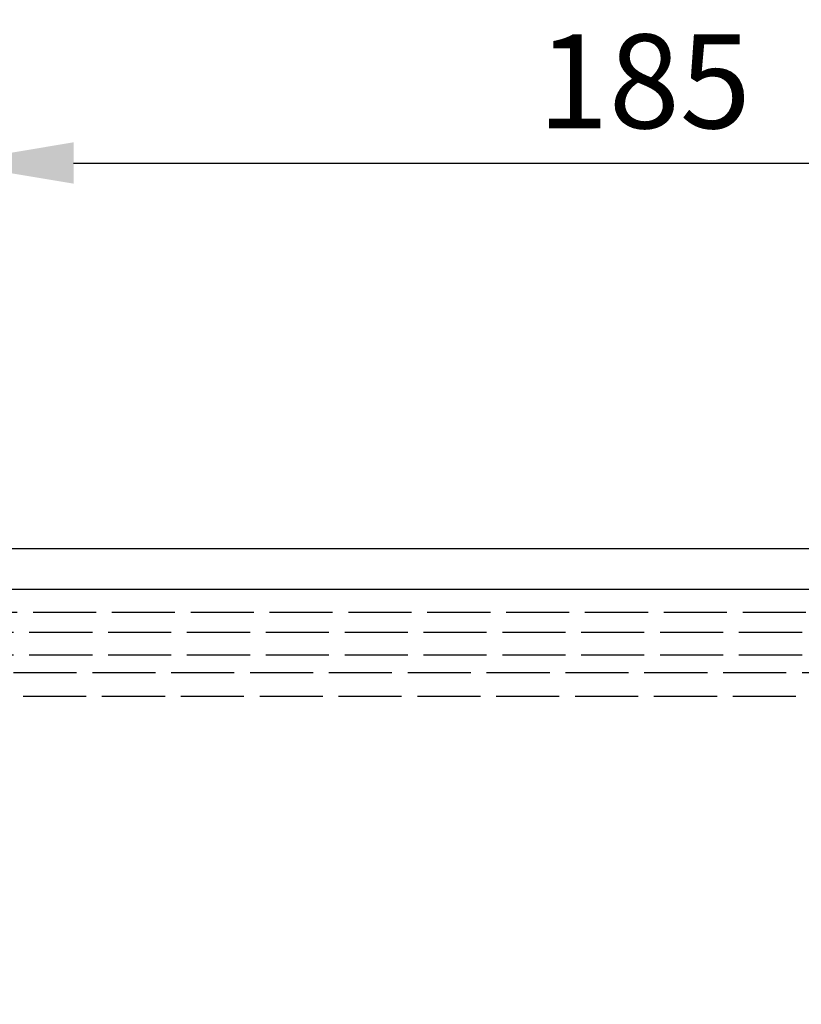
# Model space of a CAD drawing. Units: millimetres. Extents: x 63 to 2173, y 73 to 1579.
# Drawn here: x 506 to 610, y 1008 to 1139 of the extents above; entities that cross this region are included whole.
import ezdxf

# ---------------------------------------------------------------- set-up
doc = ezdxf.new("R2010")
doc.units = ezdxf.units.MM
doc.header["$LTSCALE"] = 2
doc.header["$PDSIZE"] = -1
doc.linetypes.add('Dashed', pattern=[5.7, 4.56, -1.14])
for name, color, linetype in [('Dimensions', 7, 'Continuous'), ('Hidden (ISO)', 7, 'Dashed'), ('Visible (ISO)', 7, 'Continuous')]:
    doc.layers.add(name, color=color, linetype=linetype)
doc.styles.get("Standard").update_dxf_attribs({"font": 'romans.shx', "width": 0.8})
doc.dimstyles.new('SLDDIMSTYLE2', dxfattribs={"dimscale": 5, "dimtxt": 2.5, "dimasz": 3.302, "dimexe": 1, "dimexo": 1, "dimgap": 0.926042, "dimtad": 1, "dimdec": 0, "dimrnd": 1e-09, "dimzin": 12, "dimdsep": 46, "dimtxsty": 'Standard', "dimcen": 2, "dimadec": 0, "dimazin": 3, "dimtfac": 1, "dimtdec": 0, "dimtmove": 0, "dimatfit": 0, "dimfxl": 1, "dimfrac": 2, "dimtolj": 1, "dimtzin": 12, "dimarcsym": 0})

# ---------------------------------------------------------------- blocks, each defined once
blk = doc.blocks.new('3366 US_Sheet_VIEW1')
at = {"layer": 'Hidden (ISO)', "ltscale": 0.921053}
for p, q in [((116.44, 144.7), (-115.56, 144.7)), ((115.94, 142), (-115.06, 142)), ((115.94, 139), (-115.06, 139)), ((-115.06, 136.7), (115.94, 136.7)), ((83.62, 133.49), (-82.74, 133.49))]:
    blk.add_line(p, q, dxfattribs=at)
at = {"layer": 'Visible (ISO)'}
for p, q in [((116.44, 153.15), (-142.85, 153.15)), ((-127.56, 147.81), (116.44, 147.81))]:
    blk.add_line(p, q, dxfattribs=at)
blk = doc.blocks.new('*D34')
at = {"layer": 'Defpoints', "color": 0, "transparency": 16777216}
for p in [(681.25, 1119.84), (496.25, 1007.8), (681.25, 1007.8)]:
    blk.add_point(p, dxfattribs=at)
at = {"layer": 'Dimensions', "color": 0, "lineweight": -2, "transparency": 16777216}
for p, q in [((496.25, 1012.8), (496.25, 1124.84)), ((681.25, 1012.8), (681.25, 1124.84)), ((512.76, 1119.84), (664.74, 1119.84))]:
    blk.add_line(p, q, dxfattribs=at)
at = {"layer": 'Dimensions', "color": 0, "transparency": 16777216}
for points in [[(512.76, 1122.6), (512.76, 1117.09), (496.25, 1119.84)], [(664.74, 1122.6), (664.74, 1117.09), (681.25, 1119.84)]]:
    blk.add_solid(points, dxfattribs=at)
at = {"layer": 'Dimensions', "color": 0, "transparency": 16777216, "insert": (588.75, 1130.72), "char_height": 12.5, "attachment_point": 5}
blk.add_mtext('\\A1;185', dxfattribs=at)

msp = doc.modelspace()

# ---------------------------------------------------------------- block references
msp.add_blockref('3366 US_Sheet_VIEW1', (588.31, 915.3))

# ---------------------------------------------------------------- dimensions: what is measured, and where the dimension line sits
at = {"layer": 'Dimensions'}
dim = msp.add_linear_dim(base=(681.25, 1119.84), p1=(496.25, 1007.8), p2=(681.25, 1007.8), dimstyle='SLDDIMSTYLE2', dxfattribs=at)
dim.commit()
dim.dimension.update_dxf_attribs({"geometry": '*D34', "text_midpoint": (588.75, 1130.72)})

doc.saveas('drawing.dxf')
